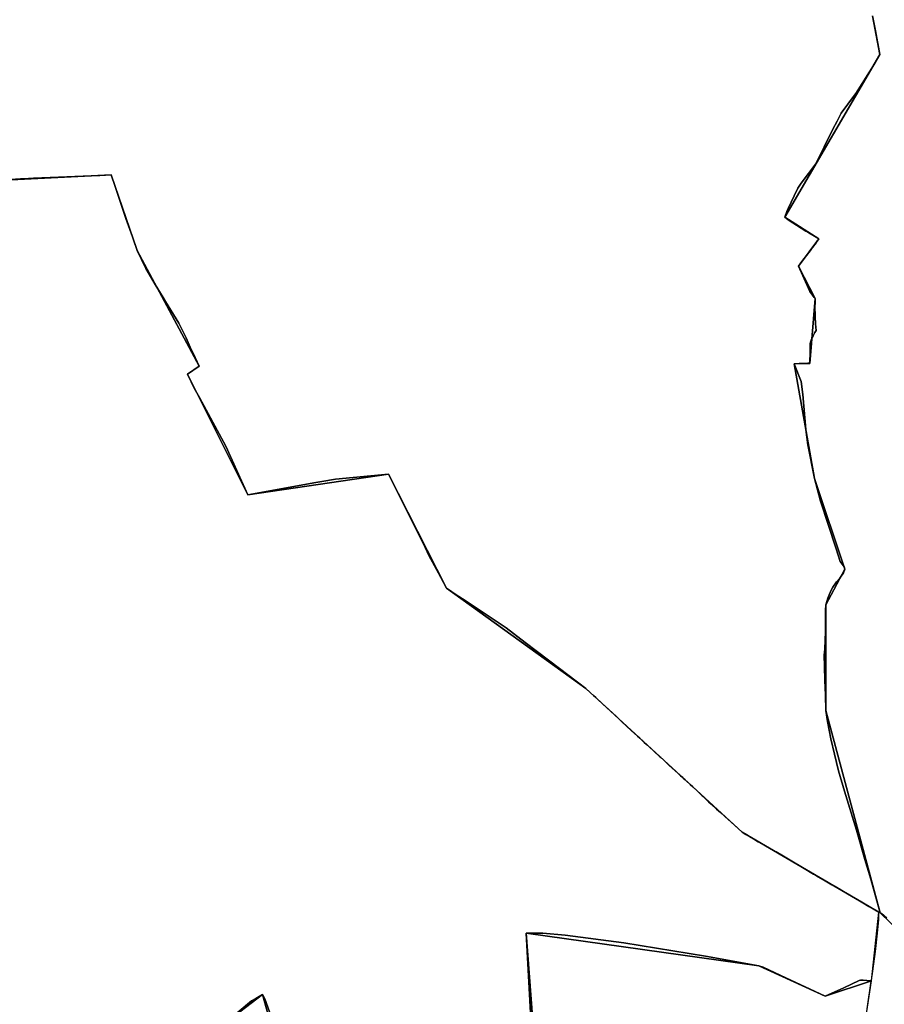
# Model space of a CAD drawing. Units: inches. Extents: x 48930 to 106139, y 57015 to 138762.
# Drawn here: x 75395 to 77107, y 61949 to 63900 of the extents above; entities that cross this region are included whole.
import ezdxf

# ---------------------------------------------------------------- set-up
doc = ezdxf.new("R2010")
doc.units = ezdxf.units.IN
doc.header["$MEASUREMENT"] = 0
for name, color, linetype, lineweight in [('LIMADM_CANTONS', 10, 'Continuous', 25), ('LIMADM_COMM_CADASTRALES', 10, 'Continuous', 25), ('LIMADM_COMMUNES', 10, 'Continuous', 25), ('LIMADM_DISTRICTS', 10, 'Continuous', 25), ('LIMADM_GEN_CANTONS', 10, 'Continuous', 25), ('LIMADM_GEN_COMM_CADASTRALES', 10, 'Continuous', 25), ('LIMADM_GEN_COMMUNES', 10, 'Continuous', 25), ('LIMADM_GEN_DISTRICTS', 10, 'Continuous', 25), ('LIMADM_GEN_PAYS', 10, 'Continuous', 25), ('LIMADM_GEN_SECTIONS', 10, 'Continuous', 25), ('LIMADM_JUDICIAIRE', 10, 'Continuous', 25), ('LIMADM_LEGISLATIVE', 10, 'Continuous', 25), ('LIMADM_PAYS', 10, 'Continuous', 25), ('LIMADM_SECTIONS', 10, 'Continuous', 25)]:
    doc.layers.add(name, color=color, linetype=linetype, lineweight=lineweight)

# ---------------------------------------------------------------- blocks, each defined once
blk = doc.blocks.new('limadmin_ACAD_1_FMEBLOCK13')
at = {"layer": 'LIMADM_GEN_COMM_CADASTRALES'}
blk.add_lwpolyline([(-197.5895, -2057.3635), (-183.2605, -2133.7135), (-371.2575, -2456.4185), (-303.9215, -2498.8125), (-344.3085, -2553.1595), (-311.2555, -2617.5515), (-321.5295, -2746.2865), (-353.0795, -2746.5615), (-312.7725, -2974.2555), (-252.6965, -3153.6805), (-290.4505, -3224.3465), (-290.2865, -3433.5015), (-182.3405, -3834.4675), (-27.1355, -3985.0245)], dxfattribs=at)
blk = doc.blocks.new('limadmin_ACAD_1_FMEBLOCK97')
at = {"layer": 'LIMADM_GEN_COMM_CADASTRALES'}
blk.add_lwpolyline([(2730.1075, -51.3595), (2878.5375, 258.6485), (2826.5255, 1117.1995), (2883.6565, 1271.5835), (2905.0745, 1414.9145), (2920.1775, 1550.6485), (2649.4635, 1709.2225), (2339.7725, 1993.7555), (2063.9625, 2192.8355), (1948.7215, 2418.6835), (1670.7225, 2377.9985), (1551.1135, 2616.9175), (1573.7735, 2632.8875), (1451.5995, 2861.9705), (1399.8325, 3011.6815), (1188.5715, 3001.0135)], dxfattribs=at)
blk = doc.blocks.new('limadmin_ACAD_1_FMEBLOCK116')
at = {"layer": 'LIMADM_GEN_COMM_CADASTRALES'}
blk.add_lwpolyline([(1477.033, -1781.752), (1688.294, -1771.084), (1740.061, -1920.795), (1862.235, -2149.878), (1839.575, -2165.848), (1959.184, -2404.767), (2237.183, -2364.082), (2352.424, -2589.93), (2628.234, -2789.01), (2937.925, -3073.543), (3208.639, -3232.117), (3211.222, -3233.175), (3103.276, -2832.209), (3103.112, -2623.054), (3140.866, -2552.388), (3080.79, -2372.963), (3040.483, -2145.269), (3072.033, -2144.994), (3082.307, -2016.259), (3049.254, -1951.867), (3089.641, -1897.52), (3022.305, -1855.126), (3210.302, -1532.421), (3195.973, -1456.071)], dxfattribs=at)
blk = doc.blocks.new('limadmin_ACAD_1_FMEBLOCK138')
at = {"layer": 'LIMADM_GEN_CANTONS'}
blk.add_lwpolyline([(7306.985, -4378.848), (7455.415, -4068.84), (7403.403, -3210.289), (7460.534, -3055.905), (7481.952, -2912.574), (7497.055, -2776.84), (7499.638, -2777.898), (7654.843, -2928.455)], dxfattribs=at)
blk = doc.blocks.new('limadmin_ACAD_1_FMEBLOCK148')
at = {"layer": 'LIMADM_GEN_DISTRICTS'}
blk.add_lwpolyline([(4819.328, -17982.6705), (4967.758, -17672.6625), (4915.746, -16814.1115), (4972.877, -16659.7275), (4994.295, -16516.3965), (5009.398, -16380.6625), (5011.981, -16381.7205), (5167.186, -16532.2775)], dxfattribs=at)
blk = doc.blocks.new('limadmin_ACAD_1_FMEBLOCK253')
at = {"layer": 'LIMADM_GEN_SECTIONS'}
for points in [[(1750.904, 2022.919), (1772.322, 2166.25), (1680.953, 2135.834), (1549.676, 2195.663), (1089.153, 2260.346), (1099.986, 2054.259)], [(609.774, 1985.347), (566.686, 2139.28), (434.688, 2037.942)]]:
    blk.add_lwpolyline(points, dxfattribs=at)
blk = doc.blocks.new('limadmin_ACAD_1_FMEBLOCK275')
at = {"layer": 'LIMADM_GEN_SECTIONS'}
blk.add_lwpolyline([(-602.695, -196.0965), (-588.366, -272.4465), (-776.363, -595.1515), (-709.027, -637.5455), (-749.414, -691.8925), (-716.361, -756.2845), (-726.635, -885.0195), (-758.185, -885.2945), (-717.878, -1112.9885), (-657.802, -1292.4135), (-695.556, -1363.0795), (-695.392, -1572.2345), (-587.446, -1973.2005), (-432.241, -2123.7575)], dxfattribs=at)
blk = doc.blocks.new('limadmin_ACAD_1_FMEBLOCK527')
at = {"layer": 'LIMADM_GEN_SECTIONS'}
for points in [[(323.2875, -368.495), (455.2855, -267.157), (498.3735, -421.09)], [(988.5855, -352.178), (977.7525, -146.091), (1438.2755, -210.774), (1569.5525, -270.603), (1660.9215, -240.187), (1676.0245, -104.453), (1405.3105, 54.121), (1095.6195, 338.654), (819.8095, 537.734), (704.5685, 763.582), (426.5695, 722.897), (306.9605, 961.816), (329.6205, 977.786), (207.4465, 1206.869), (155.6795, 1356.58), (-55.5815, 1345.912)]]:
    blk.add_lwpolyline(points, dxfattribs=at)
blk = doc.blocks.new('limadmin_ACAD_1_FMEBLOCK608')
at = {"layer": 'LIMADM_GEN_SECTIONS'}
blk.add_lwpolyline([(714.648, -1781.752), (925.909, -1771.084), (977.676, -1920.795), (1099.85, -2149.878), (1077.19, -2165.848), (1196.799, -2404.767), (1474.798, -2364.082), (1590.039, -2589.93), (1865.849, -2789.01), (2175.54, -3073.543), (2446.254, -3232.117), (2448.837, -3233.175), (2340.891, -2832.209), (2340.727, -2623.054), (2378.481, -2552.388), (2318.405, -2372.963), (2278.098, -2145.269), (2309.648, -2144.994), (2319.922, -2016.259), (2286.869, -1951.867), (2327.256, -1897.52), (2259.92, -1855.126), (2447.917, -1532.421), (2433.588, -1456.071)], dxfattribs=at)
blk = doc.blocks.new('limadmin_ACAD_1_FMEBLOCK683')
at = {"layer": 'LIMADM_GEN_COMMUNES'}
blk.add_lwpolyline([(-197.5895, -2057.3635), (-183.2605, -2133.7135), (-371.2575, -2456.4185), (-303.9215, -2498.8125), (-344.3085, -2553.1595), (-311.2555, -2617.5515), (-321.5295, -2746.2865), (-353.0795, -2746.5615), (-312.7725, -2974.2555), (-252.6965, -3153.6805), (-290.4505, -3224.3465), (-290.2865, -3433.5015), (-182.3405, -3834.4675), (-27.1355, -3985.0245)], dxfattribs=at)
blk = doc.blocks.new('limadmin_ACAD_1_FMEBLOCK754')
at = {"layer": 'LIMADM_GEN_COMMUNES'}
blk.add_lwpolyline([(2730.1075, -51.3595), (2878.5375, 258.6485), (2826.5255, 1117.1995), (2883.6565, 1271.5835), (2905.0745, 1414.9145), (2920.1775, 1550.6485), (2649.4635, 1709.2225), (2339.7725, 1993.7555), (2063.9625, 2192.8355), (1948.7215, 2418.6835), (1670.7225, 2377.9985), (1551.1135, 2616.9175), (1573.7735, 2632.8875), (1451.5995, 2861.9705), (1399.8325, 3011.6815), (1188.5715, 3001.0135)], dxfattribs=at)
blk = doc.blocks.new('limadmin_ACAD_1_FMEBLOCK764')
at = {"layer": 'LIMADM_GEN_COMMUNES'}
blk.add_lwpolyline([(1477.033, -1781.752), (1688.294, -1771.084), (1740.061, -1920.795), (1862.235, -2149.878), (1839.575, -2165.848), (1959.184, -2404.767), (2237.183, -2364.082), (2352.424, -2589.93), (2628.234, -2789.01), (2937.925, -3073.543), (3208.639, -3232.117), (3211.222, -3233.175), (3103.276, -2832.209), (3103.112, -2623.054), (3140.866, -2552.388), (3080.79, -2372.963), (3040.483, -2145.269), (3072.033, -2144.994), (3082.307, -2016.259), (3049.254, -1951.867), (3089.641, -1897.52), (3022.305, -1855.126), (3210.302, -1532.421), (3195.973, -1456.071)], dxfattribs=at)
blk = doc.blocks.new('limadmin_ACAD_1_FMEBLOCK776')
at = {"layer": 'LIMADM_GEN_PAYS'}
blk.add_lwpolyline([(-616.426, -37359.0865), (-467.996, -37049.0785), (-520.008, -36190.5275), (-462.877, -36036.1435), (-441.459, -35892.8125), (-426.356, -35757.0785), (-423.773, -35758.1365), (-268.568, -35908.6935)], dxfattribs=at)
blk = doc.blocks.new('limadmin_ACAD_1_FMEBLOCK814')
at = {"layer": 'LIMADM_COMMUNES'}
blk.add_lwpolyline([(1488.295, -1780.266), (1508.843, -1778.74), (1524.558, -1778.087), (1534.36, -1777.68), (1665.828, -1772.583), (1688.294, -1771.084), (1696.274, -1794.074), (1706.543, -1825.644), (1717.502, -1857.835), (1730.391, -1894.065), (1740.061, -1920.795), (1757.18, -1956.266), (1775.159, -1988.136), (1791.118, -2013.796), (1796.033, -2021.788), (1806.598, -2038.967), (1822.067, -2064.837), (1836.806, -2093.828), (1844.896, -2112.298), (1850.366, -2124.388), (1862.235, -2149.878), (1839.575, -2165.848), (1846.924, -2181.188), (1852.921, -2193.705), (1863.101, -2212.401), (1915.589, -2308.833), (1959.184, -2404.767), (2093.661, -2380.872), (2105.382, -2378.789), (2132.786, -2373.92), (2237.183, -2364.082), (2309.73, -2509.525), (2317.468, -2525.039), (2328.745, -2545.972), (2336.396, -2560.175), (2346.276, -2578.517), (2352.424, -2589.93), (2363.029, -2597.008), (2376.819, -2606.212), (2390.998, -2615.675), (2417.167, -2633.141), (2454.659, -2658.164), (2470.647, -2668.835), (2508.292, -2697.385), (2557.15, -2734.439), (2628.234, -2789.01), (2637.326, -2797.218), (2643.207, -2802.528), (2648.088, -2806.935), (2651.17, -2809.717), (2657.544, -2815.472), (2660.725, -2818.344), (2673.983, -2830.313), (2689.222, -2844.072), (2699.675, -2854.672), (2717.969, -2872.05), (2730.241, -2883.133), (2734.933, -2887.37), (2737.561, -2889.744), (2740.616, -2892.503), (2743.903, -2895.553), (2748.329, -2899.658), (2749.734, -2900.971), (2750.675, -2901.852), (2752.938, -2903.934), (2763.829, -2913.953), (2774.049, -2923.356), (2774.919, -2924.156), (2776.626, -2925.704), (2782.399, -2930.938), (2784.652, -2932.977), (2787.012, -2935.139), (2787.925, -2935.975), (2792.858, -2940.494), (2805.268, -2951.863), (2811.206, -2957.265), (2815.914, -2961.549), (2819.979, -2965.246), (2821.084, -2966.252), (2824.875, -2969.7), (2826.998, -2971.632), (2834.938, -2979.083), (2839.955, -2983.792), (2849.095, -2992.369), (2858.437, -3001.136), (2860.429, -3003.02), (2871.21, -3013.212), (2876.546, -3018.257), (2886.924, -3027.561), (2894.816, -3034.635), (2903.53, -3042.446), (2922.731, -3059.659), (2937.925, -3073.543), (2945.227, -3077.861), (2946.056, -3078.352), (2952.093, -3081.922), (2959.908, -3086.544), (2969.644, -3092.301), (2972.099, -3093.753), (2977.814, -3097.036), (2986.429, -3101.986), (3004.969, -3112.638), (3015.972, -3118.959), (3022.942, -3123.105), (3032.674, -3128.895), (3057.024, -3143.38), (3079.146, -3156.539), (3081.027, -3157.658), (3084.692, -3159.78), (3097.611, -3167.26), (3099.061, -3168.1), (3115.591, -3177.671), (3116.9, -3178.429), (3121.833, -3181.285), (3133.102, -3187.878), (3134.558, -3188.73), (3147.763, -3196.456), (3154.329, -3200.298), (3163.31, -3205.552), (3175.009, -3212.407), (3185.349, -3218.467), (3188.875, -3220.534), (3192.717, -3222.785), (3201.886, -3228.159), (3208.639, -3232.117), (3211.222, -3233.175), (3192.233, -3166.877), (3180.903, -3127.32), (3164.374, -3069.613), (3140.539, -2992.039), (3128.303, -2952.215), (3120.563, -2919.025), (3113.4, -2888.305), (3106.812, -2854.278), (3103.276, -2832.209), (3102.474, -2801.375), (3101.73, -2772.764), (3100.768, -2744.856), (3100.433, -2722.872), (3101.454, -2711.136), (3102.474, -2675.738), (3102.474, -2645.888), (3102.474, -2634.152), (3103.112, -2623.054), (3105.274, -2616.377), (3107.136, -2609.716), (3109.902, -2603.112), (3112.047, -2598.258), (3114.645, -2592.706), (3116.959, -2587.682), (3124.415, -2577.706), (3131.431, -2570.052), (3138.563, -2559.793), (3140.866, -2552.388), (3140.008, -2547.601), (3131.868, -2537.421), (3127.746, -2524.584), (3123.627, -2511.753), (3092.582, -2417.723), (3080.79, -2372.963), (3067.924, -2305.771), (3063.635, -2275.869), (3057.678, -2206.056), (3054.581, -2180.681), (3040.483, -2145.269), (3050.276, -2144.858), (3068.027, -2144.113), (3070.312, -2144.017), (3072.033, -2144.994), (3072.119, -2119.721), (3072.148, -2111.006), (3072.539, -2106.089), (3073.216, -2102.827), (3074.583, -2098.559), (3078.389, -2090.209), (3081.806, -2083.436), (3084.521, -2079.42), (3083.458, -2072.538), (3082.775, -2066.23), (3082.287, -2052.406), (3082.114, -2047.4), (3081.701, -2035.428), (3082.141, -2021.519), (3082.307, -2016.259), (3080.535, -2014.158), (3071.849, -2002.468), (3049.254, -1951.867), (3053.992, -1945.648), (3056.085, -1942.92), (3074.437, -1918.885), (3074.358, -1918.824), (3075.293, -1917.668), (3077.106, -1915.179), (3081.734, -1908.942), (3082.313, -1908.127), (3087.08, -1901.411), (3088.165, -1899.882), (3089.641, -1897.52), (3081.134, -1892.635), (3069.736, -1885.986), (3063.617, -1882.417), (3054.701, -1876.682), (3028.836, -1860.044), (3022.305, -1855.126), (3026.223, -1843.552), (3028.897, -1837.805), (3040.713, -1812.411), (3047.742, -1797.304), (3054.496, -1787.574), (3083.817, -1749.204), (3100.377, -1715.519), (3117.594, -1680.759), (3125.621, -1664.554), (3133.717, -1649.107), (3158.092, -1616.009), (3162.533, -1609.978), (3175.255, -1589.957), (3185.461, -1573.895), (3194.521, -1559.638), (3202.239, -1546.327), (3210.302, -1532.421), (3201.766, -1485.812), (3195.973, -1456.071)], dxfattribs=at)
blk = doc.blocks.new('limadmin_ACAD_1_FMEBLOCK836')
at = {"layer": 'LIMADM_COMMUNES'}
blk.add_lwpolyline([(2896.7205, 1359.0065), (2904.9735, 1414.2305), (2905.0745, 1414.9145), (2905.2905, 1415.9255), (2908.1505, 1434.0215), (2913.1555, 1472.8695), (2916.9415, 1509.4765), (2919.6375, 1535.6965), (2920.1775, 1550.6485), (2913.4245, 1554.6065), (2904.2555, 1559.9805), (2900.4135, 1562.2315), (2896.8875, 1564.2985), (2886.5475, 1570.3585), (2874.8485, 1577.2135), (2865.8675, 1582.4675), (2859.3015, 1586.3095), (2846.0965, 1594.0355), (2844.6405, 1594.8875), (2833.3715, 1601.4805), (2828.4385, 1604.3365), (2827.1295, 1605.0945), (2810.5995, 1614.6655), (2809.1495, 1615.5055), (2796.2305, 1622.9855), (2792.5655, 1625.1075), (2790.6845, 1626.2265), (2768.5625, 1639.3855), (2744.2125, 1653.8705), (2734.4805, 1659.6605), (2727.5105, 1663.8065), (2716.5075, 1670.1275), (2697.9675, 1680.7795), (2689.3525, 1685.7295), (2683.6375, 1689.0125), (2681.1825, 1690.4645), (2671.4465, 1696.2215), (2663.6315, 1700.8435), (2657.5945, 1704.4135), (2656.7655, 1704.9045), (2649.4635, 1709.2225), (2634.2695, 1723.1065), (2615.0685, 1740.3195), (2606.3545, 1748.1305), (2598.4625, 1755.2045), (2588.0845, 1764.5085), (2582.7485, 1769.5535), (2571.9675, 1779.7455), (2569.9755, 1781.6295), (2560.6335, 1790.3965), (2551.4935, 1798.9735), (2546.4765, 1803.6825), (2538.5365, 1811.1335), (2536.4135, 1813.0655), (2532.6225, 1816.5135), (2531.5175, 1817.5195), (2527.4525, 1821.2165), (2522.7445, 1825.5005), (2516.8065, 1830.9025), (2504.3965, 1842.2715), (2499.4635, 1846.7905), (2498.5505, 1847.6265), (2496.1905, 1849.7885), (2493.9375, 1851.8275), (2488.1645, 1857.0615), (2486.4575, 1858.6095), (2485.5875, 1859.4095), (2475.3675, 1868.8125), (2464.4765, 1878.8315), (2462.2135, 1880.9135), (2461.2725, 1881.7945), (2459.8675, 1883.1075), (2455.4415, 1887.2125), (2452.1545, 1890.2625), (2449.0995, 1893.0215), (2446.4715, 1895.3955), (2441.7795, 1899.6325), (2429.5075, 1910.7155), (2411.2135, 1928.0935), (2400.7605, 1938.6935), (2385.5215, 1952.4525), (2372.2635, 1964.4215), (2369.0825, 1967.2935), (2362.7085, 1973.0485), (2359.6265, 1975.8305), (2354.7455, 1980.2375), (2348.8645, 1985.5475), (2339.7725, 1993.7555), (2268.6885, 2048.3265), (2219.8305, 2085.3805), (2182.1855, 2113.9305), (2166.1975, 2124.6015), (2128.7055, 2149.6245), (2102.5365, 2167.0905), (2088.3575, 2176.5535), (2074.5675, 2185.7575), (2063.9625, 2192.8355), (2057.8145, 2204.2485), (2047.9345, 2222.5905), (2040.2835, 2236.7935), (2029.0065, 2257.7265), (2021.2685, 2273.2405), (1948.7215, 2418.6835), (1844.3245, 2408.8455), (1816.9205, 2403.9765), (1805.1995, 2401.8935), (1670.7225, 2377.9985), (1627.1275, 2473.9325), (1574.6395, 2570.3645), (1564.4595, 2589.0605), (1558.4625, 2601.5775), (1551.1135, 2616.9175), (1573.7735, 2632.8875), (1561.9045, 2658.3775), (1556.4345, 2670.4675), (1548.3445, 2688.9375), (1533.6055, 2717.9285), (1518.1365, 2743.7985), (1507.5715, 2760.9775), (1502.6565, 2768.9695), (1486.6975, 2794.6295), (1468.7185, 2826.4995), (1451.5995, 2861.9705), (1441.9295, 2888.7005), (1429.0405, 2924.9305), (1418.0815, 2957.1215), (1407.8125, 2988.6915), (1399.8325, 3011.6815), (1377.3665, 3010.1825), (1245.8985, 3005.0855), (1236.0965, 3004.6785), (1220.3815, 3004.0255), (1199.8335, 3002.4995)], dxfattribs=at)
blk = doc.blocks.new('limadmin_ACAD_1_FMEBLOCK864')
at = {"layer": 'LIMADM_COMMUNES'}
blk.add_lwpolyline([(-197.5895, -2057.3635), (-191.7965, -2087.1045), (-183.2605, -2133.7135), (-191.3235, -2147.6195), (-199.0415, -2160.9305), (-208.1015, -2175.1875), (-218.3075, -2191.2495), (-231.0295, -2211.2705), (-235.4705, -2217.3015), (-259.8455, -2250.3995), (-267.9415, -2265.8465), (-275.9685, -2282.0515), (-293.1855, -2316.8115), (-309.7455, -2350.4965), (-339.0665, -2388.8665), (-345.8205, -2398.5965), (-352.8495, -2413.7035), (-364.6655, -2439.0975), (-367.3395, -2444.8445), (-371.2575, -2456.4185), (-364.7265, -2461.3365), (-338.8615, -2477.9745), (-329.9455, -2483.7095), (-323.8265, -2487.2785), (-312.4285, -2493.9275), (-303.9215, -2498.8125), (-305.3975, -2501.1745), (-306.4825, -2502.7035), (-311.2495, -2509.4195), (-311.8285, -2510.2345), (-316.4565, -2516.4715), (-318.2695, -2518.9605), (-319.2045, -2520.1165), (-319.1255, -2520.1775), (-337.4775, -2544.2125), (-339.5705, -2546.9405), (-344.3085, -2553.1595), (-321.7135, -2603.7605), (-313.0275, -2615.4505), (-311.2555, -2617.5515), (-311.4215, -2622.8115), (-311.8615, -2636.7205), (-311.4485, -2648.6925), (-311.2755, -2653.6985), (-310.7875, -2667.5225), (-310.1045, -2673.8305), (-309.0415, -2680.7125), (-311.7565, -2684.7285), (-315.1735, -2691.5015), (-318.9795, -2699.8515), (-320.3465, -2704.1195), (-321.0235, -2707.3815), (-321.4145, -2712.2985), (-321.4435, -2721.0135), (-321.5295, -2746.2865), (-323.2505, -2745.3095), (-325.5355, -2745.4055), (-343.2865, -2746.1505), (-353.0795, -2746.5615), (-338.9815, -2781.9735), (-335.8845, -2807.3485), (-329.9275, -2877.1615), (-325.6385, -2907.0635), (-312.7725, -2974.2555), (-300.9805, -3019.0155), (-269.9355, -3113.0455), (-265.8165, -3125.8765), (-261.6945, -3138.7135), (-253.5545, -3148.8935), (-252.6965, -3153.6805), (-254.9995, -3161.0855), (-262.1315, -3171.3445), (-269.1475, -3178.9985), (-276.6035, -3188.9745), (-278.9175, -3193.9985), (-281.5155, -3199.5505), (-283.6605, -3204.4045), (-286.4265, -3211.0085), (-288.2885, -3217.6695), (-290.4505, -3224.3465), (-291.0885, -3235.4445), (-291.0885, -3247.1805), (-291.0885, -3277.0305), (-292.1085, -3312.4285), (-293.1295, -3324.1645), (-292.7945, -3346.1485), (-291.8325, -3374.0565), (-291.0885, -3402.6675), (-290.2865, -3433.5015), (-286.7505, -3455.5705), (-280.1625, -3489.5975), (-272.9995, -3520.3175), (-265.2595, -3553.5075), (-253.0235, -3593.3315), (-229.1885, -3670.9055), (-212.6595, -3728.6125), (-201.3295, -3768.1695), (-182.3405, -3834.4675), (-180.1325, -3835.4785), (-169.2635, -3844.6525)], dxfattribs=at)

msp = doc.modelspace()

# ---------------------------------------------------------------- linework, layer by layer
at = {"layer": 'LIMADM_CANTONS'}
msp.add_lwpolyline([(77072.549, 61939.977), (77080.802, 61995.201), (77080.903, 61995.885), (77081.119, 61996.896), (77083.979, 62014.992), (77088.984, 62053.84), (77092.77, 62090.447), (77095.466, 62116.667), (77096.006, 62131.619), (77098.589, 62130.561), (77100.797, 62129.55), (77111.666, 62120.376)], dxfattribs=at)
at = {"layer": 'LIMADM_COMM_CADASTRALES'}
for points in [[(75375.662, 63583.47), (75396.21, 63584.996), (75411.925, 63585.649), (75421.727, 63586.056), (75553.195, 63591.153), (75575.661, 63592.652), (75583.641, 63569.662), (75593.91, 63538.092), (75604.869, 63505.901), (75617.758, 63469.671), (75627.428, 63442.941), (75644.547, 63407.47), (75662.526, 63375.6), (75678.485, 63349.94), (75683.4, 63341.948), (75693.965, 63324.769), (75709.434, 63298.899), (75724.173, 63269.908), (75732.263, 63251.438), (75737.733, 63239.348), (75749.602, 63213.858), (75726.942, 63197.888), (75734.291, 63182.548), (75740.288, 63170.031), (75750.468, 63151.335), (75802.956, 63054.903), (75846.551, 62958.969), (75981.028, 62982.864), (75992.749, 62984.947), (76020.153, 62989.816), (76124.55, 62999.654), (76197.097, 62854.211), (76204.835, 62838.697), (76216.112, 62817.764), (76223.763, 62803.561), (76233.643, 62785.219), (76239.791, 62773.806), (76250.396, 62766.728), (76264.186, 62757.524), (76278.365, 62748.061), (76304.534, 62730.595), (76342.026, 62705.572), (76358.014, 62694.901), (76395.659, 62666.351), (76444.517, 62629.297), (76515.601, 62574.726), (76524.693, 62566.518), (76530.574, 62561.208), (76535.455, 62556.801), (76538.537, 62554.019), (76544.911, 62548.264), (76548.092, 62545.392), (76561.35, 62533.423), (76576.589, 62519.664), (76587.042, 62509.064), (76605.336, 62491.686), (76617.608, 62480.603), (76622.3, 62476.366), (76624.928, 62473.992), (76627.983, 62471.233), (76631.27, 62468.183), (76635.696, 62464.078), (76637.101, 62462.765), (76638.042, 62461.884), (76640.305, 62459.802), (76651.196, 62449.783), (76661.416, 62440.38), (76662.286, 62439.58), (76663.993, 62438.032), (76669.766, 62432.798), (76672.019, 62430.759), (76674.379, 62428.597), (76675.292, 62427.761), (76680.225, 62423.242), (76692.635, 62411.873), (76698.573, 62406.471), (76703.281, 62402.187), (76707.346, 62398.49), (76708.451, 62397.484), (76712.242, 62394.036), (76714.365, 62392.104), (76722.305, 62384.653), (76727.322, 62379.944), (76736.462, 62371.367), (76745.804, 62362.6), (76747.796, 62360.716), (76758.577, 62350.524), (76763.913, 62345.479), (76774.291, 62336.175), (76782.183, 62329.101), (76790.897, 62321.29), (76810.098, 62304.077), (76825.292, 62290.193), (76832.594, 62285.875), (76833.423, 62285.384), (76839.46, 62281.814), (76847.275, 62277.192), (76857.011, 62271.435), (76859.466, 62269.983), (76865.181, 62266.7), (76873.796, 62261.75), (76892.336, 62251.098), (76903.339, 62244.777), (76910.309, 62240.631), (76920.041, 62234.841), (76944.391, 62220.356), (76966.513, 62207.197), (76968.394, 62206.078), (76972.059, 62203.956), (76984.978, 62196.476), (76986.428, 62195.636), (77002.958, 62186.065), (77004.267, 62185.307), (77009.2, 62182.451), (77020.469, 62175.858), (77021.925, 62175.006), (77035.13, 62167.28), (77041.696, 62163.438), (77050.677, 62158.184), (77062.376, 62151.329), (77072.716, 62145.269), (77076.242, 62143.202), (77080.084, 62140.951), (77089.253, 62135.577), (77096.006, 62131.619), (77098.589, 62130.561), (77079.6, 62196.859), (77068.27, 62236.416), (77051.741, 62294.123), (77027.906, 62371.697), (77015.67, 62411.521), (77007.93, 62444.711), (77000.767, 62475.431), (76994.179, 62509.458), (76990.643, 62531.527), (76989.841, 62562.361), (76989.097, 62590.972), (76988.135, 62618.88), (76987.8, 62640.864), (76988.821, 62652.6), (76989.841, 62687.998), (76989.841, 62717.848), (76989.841, 62729.584), (76990.479, 62740.682), (76992.641, 62747.359), (76994.503, 62754.02), (76997.269, 62760.624), (76999.414, 62765.478), (77002.012, 62771.03), (77004.326, 62776.054), (77011.782, 62786.03), (77018.798, 62793.684), (77025.93, 62803.943), (77028.233, 62811.348), (77027.375, 62816.135), (77019.235, 62826.315), (77015.113, 62839.152), (77010.994, 62851.983), (76979.949, 62946.013), (76968.157, 62990.773), (76955.291, 63057.965), (76951.002, 63087.867), (76945.045, 63157.68), (76941.948, 63183.055), (76927.85, 63218.467), (76937.643, 63218.878), (76955.394, 63219.623), (76957.679, 63219.719), (76959.4, 63218.742), (76959.486, 63244.015), (76959.515, 63252.73), (76959.906, 63257.647), (76960.583, 63260.909), (76961.95, 63265.177), (76965.756, 63273.527), (76969.173, 63280.3), (76971.888, 63284.316), (76970.825, 63291.198), (76970.142, 63297.506), (76969.654, 63311.33), (76969.481, 63316.336), (76969.068, 63328.308), (76969.508, 63342.217), (76969.674, 63347.477), (76967.902, 63349.578), (76959.216, 63361.268), (76936.621, 63411.869), (76941.359, 63418.088), (76943.452, 63420.816), (76961.804, 63444.851), (76961.725, 63444.912), (76962.66, 63446.068), (76964.473, 63448.557), (76969.101, 63454.794), (76969.68, 63455.609), (76974.447, 63462.325), (76975.532, 63463.854), (76977.008, 63466.216), (76968.501, 63471.101), (76957.103, 63477.75), (76950.984, 63481.319), (76942.068, 63487.054), (76916.203, 63503.692), (76909.672, 63508.61), (76913.59, 63520.184), (76916.264, 63525.931), (76928.08, 63551.325), (76935.109, 63566.432), (76941.863, 63576.162), (76971.184, 63614.532), (76987.744, 63648.217), (77004.961, 63682.977), (77012.988, 63699.182), (77021.084, 63714.629), (77045.459, 63747.727), (77049.9, 63753.758), (77062.622, 63773.779), (77072.828, 63789.841), (77081.888, 63804.098), (77089.606, 63817.409), (77097.669, 63831.315), (77089.133, 63877.924), (77083.34, 63907.665)], [(77083.34, 63907.665), (77089.133, 63877.924), (77097.669, 63831.315), (77089.606, 63817.409), (77081.888, 63804.098), (77072.828, 63789.841), (77062.622, 63773.779), (77049.9, 63753.758), (77045.459, 63747.727), (77021.084, 63714.629), (77012.988, 63699.182), (77004.961, 63682.977), (76987.744, 63648.217), (76971.184, 63614.532), (76941.863, 63576.162), (76935.109, 63566.432), (76928.08, 63551.325), (76916.264, 63525.931), (76913.59, 63520.184), (76909.672, 63508.61), (76916.203, 63503.692), (76942.068, 63487.054), (76950.984, 63481.319), (76957.103, 63477.75), (76968.501, 63471.101), (76977.008, 63466.216), (76975.532, 63463.854), (76974.447, 63462.325), (76969.68, 63455.609), (76969.101, 63454.794), (76964.473, 63448.557), (76962.66, 63446.068), (76961.725, 63444.912), (76961.804, 63444.851), (76943.452, 63420.816), (76941.359, 63418.088), (76936.621, 63411.869), (76959.216, 63361.268), (76967.902, 63349.578), (76969.674, 63347.477), (76969.508, 63342.217), (76969.068, 63328.308), (76969.481, 63316.336), (76969.654, 63311.33), (76970.142, 63297.506), (76970.825, 63291.198), (76971.888, 63284.316), (76969.173, 63280.3), (76965.756, 63273.527), (76961.95, 63265.177), (76960.583, 63260.909), (76959.906, 63257.647), (76959.515, 63252.73), (76959.486, 63244.015), (76959.4, 63218.742), (76957.679, 63219.719), (76955.394, 63219.623), (76937.643, 63218.878), (76927.85, 63218.467), (76941.948, 63183.055), (76945.045, 63157.68), (76951.002, 63087.867), (76955.291, 63057.965), (76968.157, 62990.773), (76979.949, 62946.013), (77010.994, 62851.983), (77015.113, 62839.152), (77019.235, 62826.315), (77027.375, 62816.135), (77028.233, 62811.348), (77025.93, 62803.943), (77018.798, 62793.684), (77011.782, 62786.03), (77004.326, 62776.054), (77002.012, 62771.03), (76999.414, 62765.478), (76997.269, 62760.624), (76994.503, 62754.02), (76992.641, 62747.359), (76990.479, 62740.682), (76989.841, 62729.584), (76989.841, 62717.848), (76989.841, 62687.998), (76988.821, 62652.6), (76987.8, 62640.864), (76988.135, 62618.88), (76989.097, 62590.972), (76989.841, 62562.361), (76990.643, 62531.527), (76994.179, 62509.458), (77000.767, 62475.431), (77007.93, 62444.711), (77015.67, 62411.521), (77027.906, 62371.697), (77051.741, 62294.123), (77068.27, 62236.416), (77079.6, 62196.859), (77098.589, 62130.561), (77100.797, 62129.55), (77111.666, 62120.376)], [(77072.549, 61939.977), (77080.802, 61995.201), (77080.903, 61995.885), (77081.119, 61996.896), (77083.979, 62014.992), (77088.984, 62053.84), (77092.77, 62090.447), (77095.466, 62116.667), (77096.006, 62131.619), (77089.253, 62135.577), (77080.084, 62140.951), (77076.242, 62143.202), (77072.716, 62145.269), (77062.376, 62151.329), (77050.677, 62158.184), (77041.696, 62163.438), (77035.13, 62167.28), (77021.925, 62175.006), (77020.469, 62175.858), (77009.2, 62182.451), (77004.267, 62185.307), (77002.958, 62186.065), (76986.428, 62195.636), (76984.978, 62196.476), (76972.059, 62203.956), (76968.394, 62206.078), (76966.513, 62207.197), (76944.391, 62220.356), (76920.041, 62234.841), (76910.309, 62240.631), (76903.339, 62244.777), (76892.336, 62251.098), (76873.796, 62261.75), (76865.181, 62266.7), (76859.466, 62269.983), (76857.011, 62271.435), (76847.275, 62277.192), (76839.46, 62281.814), (76833.423, 62285.384), (76832.594, 62285.875), (76825.292, 62290.193), (76810.098, 62304.077), (76790.897, 62321.29), (76782.183, 62329.101), (76774.291, 62336.175), (76763.913, 62345.479), (76758.577, 62350.524), (76747.796, 62360.716), (76745.804, 62362.6), (76736.462, 62371.367), (76727.322, 62379.944), (76722.305, 62384.653), (76714.365, 62392.104), (76712.242, 62394.036), (76708.451, 62397.484), (76707.346, 62398.49), (76703.281, 62402.187), (76698.573, 62406.471), (76692.635, 62411.873), (76680.225, 62423.242), (76675.292, 62427.761), (76674.379, 62428.597), (76672.019, 62430.759), (76669.766, 62432.798), (76663.993, 62438.032), (76662.286, 62439.58), (76661.416, 62440.38), (76651.196, 62449.783), (76640.305, 62459.802), (76638.042, 62461.884), (76637.101, 62462.765), (76635.696, 62464.078), (76631.27, 62468.183), (76627.983, 62471.233), (76624.928, 62473.992), (76622.3, 62476.366), (76617.608, 62480.603), (76605.336, 62491.686), (76587.042, 62509.064), (76576.589, 62519.664), (76561.35, 62533.423), (76548.092, 62545.392), (76544.911, 62548.264), (76538.537, 62554.019), (76535.455, 62556.801), (76530.574, 62561.208), (76524.693, 62566.518), (76515.601, 62574.726), (76444.517, 62629.297), (76395.659, 62666.351), (76358.014, 62694.901), (76342.026, 62705.572), (76304.534, 62730.595), (76278.365, 62748.061), (76264.186, 62757.524), (76250.396, 62766.728), (76239.791, 62773.806), (76233.643, 62785.219), (76223.763, 62803.561), (76216.112, 62817.764), (76204.835, 62838.697), (76197.097, 62854.211), (76124.55, 62999.654), (76020.153, 62989.816), (75992.749, 62984.947), (75981.028, 62982.864), (75846.551, 62958.969), (75802.956, 63054.903), (75750.468, 63151.335), (75740.288, 63170.031), (75734.291, 63182.548), (75726.942, 63197.888), (75749.602, 63213.858), (75737.733, 63239.348), (75732.263, 63251.438), (75724.173, 63269.908), (75709.434, 63298.899), (75693.965, 63324.769), (75683.4, 63341.948), (75678.485, 63349.94), (75662.526, 63375.6), (75644.547, 63407.47), (75627.428, 63442.941), (75617.758, 63469.671), (75604.869, 63505.901), (75593.91, 63538.092), (75583.641, 63569.662), (75575.661, 63592.652), (75553.195, 63591.153), (75421.727, 63586.056), (75411.925, 63585.649), (75396.21, 63584.996), (75375.662, 63583.47)]]:
    msp.add_lwpolyline(points, dxfattribs=at)
at = {"layer": 'LIMADM_DISTRICTS'}
msp.add_lwpolyline([(77072.549, 61939.977), (77080.802, 61995.201), (77080.903, 61995.885), (77081.119, 61996.896), (77083.979, 62014.992), (77088.984, 62053.84), (77092.77, 62090.447), (77095.466, 62116.667), (77096.006, 62131.619), (77098.589, 62130.561), (77100.797, 62129.55), (77111.666, 62120.376)], dxfattribs=at)
at = {"layer": 'LIMADM_JUDICIAIRE'}
msp.add_lwpolyline([(77072.549, 61939.977), (77080.802, 61995.201), (77080.903, 61995.885), (77081.119, 61996.896), (77083.979, 62014.992), (77088.984, 62053.84), (77092.77, 62090.447), (77095.466, 62116.667), (77096.006, 62131.619), (77098.589, 62130.561), (77100.797, 62129.55), (77111.666, 62120.376)], dxfattribs=at)
at = {"layer": 'LIMADM_LEGISLATIVE'}
msp.add_lwpolyline([(77072.549, 61939.977), (77080.802, 61995.201), (77080.903, 61995.885), (77081.119, 61996.896), (77083.979, 62014.992), (77088.984, 62053.84), (77092.77, 62090.447), (77095.466, 62116.667), (77096.006, 62131.619), (77098.589, 62130.561), (77100.797, 62129.55), (77111.666, 62120.376)], dxfattribs=at)
at = {"layer": 'LIMADM_PAYS'}
msp.add_lwpolyline([(77072.549, 61939.977), (77080.802, 61995.201), (77080.903, 61995.885), (77081.119, 61996.896), (77083.979, 62014.992), (77088.984, 62053.84), (77092.77, 62090.447), (77095.466, 62116.667), (77096.006, 62131.619), (77098.589, 62130.561), (77100.797, 62129.55), (77111.666, 62120.376)], dxfattribs=at)
at = {"layer": 'LIMADM_SECTIONS'}
for points in [[(75375.662, 63583.47), (75396.21, 63584.996), (75411.925, 63585.649), (75421.727, 63586.056), (75553.195, 63591.153), (75575.661, 63592.652), (75583.641, 63569.662), (75593.91, 63538.092), (75604.869, 63505.901), (75617.758, 63469.671), (75627.428, 63442.941), (75644.547, 63407.47), (75662.526, 63375.6), (75678.485, 63349.94), (75683.4, 63341.948), (75693.965, 63324.769), (75709.434, 63298.899), (75724.173, 63269.908), (75732.263, 63251.438), (75737.733, 63239.348), (75749.602, 63213.858), (75726.942, 63197.888), (75734.291, 63182.548), (75740.288, 63170.031), (75750.468, 63151.335), (75802.956, 63054.903), (75846.551, 62958.969), (75981.028, 62982.864), (75992.749, 62984.947), (76020.153, 62989.816), (76124.55, 62999.654), (76197.097, 62854.211), (76204.835, 62838.697), (76216.112, 62817.764), (76223.763, 62803.561), (76233.643, 62785.219), (76239.791, 62773.806), (76250.396, 62766.728), (76264.186, 62757.524), (76278.365, 62748.061), (76304.534, 62730.595), (76342.026, 62705.572), (76358.014, 62694.901), (76395.659, 62666.351), (76444.517, 62629.297), (76515.601, 62574.726), (76524.693, 62566.518), (76530.574, 62561.208), (76535.455, 62556.801), (76538.537, 62554.019), (76544.911, 62548.264), (76548.092, 62545.392), (76561.35, 62533.423), (76576.589, 62519.664), (76587.042, 62509.064), (76605.336, 62491.686), (76617.608, 62480.603), (76622.3, 62476.366), (76624.928, 62473.992), (76627.983, 62471.233), (76631.27, 62468.183), (76635.696, 62464.078), (76637.101, 62462.765), (76638.042, 62461.884), (76640.305, 62459.802), (76651.196, 62449.783), (76661.416, 62440.38), (76662.286, 62439.58), (76663.993, 62438.032), (76669.766, 62432.798), (76672.019, 62430.759), (76674.379, 62428.597), (76675.292, 62427.761), (76680.225, 62423.242), (76692.635, 62411.873), (76698.573, 62406.471), (76703.281, 62402.187), (76707.346, 62398.49), (76708.451, 62397.484), (76712.242, 62394.036), (76714.365, 62392.104), (76722.305, 62384.653), (76727.322, 62379.944), (76736.462, 62371.367), (76745.804, 62362.6), (76747.796, 62360.716), (76758.577, 62350.524), (76763.913, 62345.479), (76774.291, 62336.175), (76782.183, 62329.101), (76790.897, 62321.29), (76810.098, 62304.077), (76825.292, 62290.193), (76832.594, 62285.875), (76833.423, 62285.384), (76839.46, 62281.814), (76847.275, 62277.192), (76857.011, 62271.435), (76859.466, 62269.983), (76865.181, 62266.7), (76873.796, 62261.75), (76892.336, 62251.098), (76903.339, 62244.777), (76910.309, 62240.631), (76920.041, 62234.841), (76944.391, 62220.356), (76966.513, 62207.197), (76968.394, 62206.078), (76972.059, 62203.956), (76984.978, 62196.476), (76986.428, 62195.636), (77002.958, 62186.065), (77004.267, 62185.307), (77009.2, 62182.451), (77020.469, 62175.858), (77021.925, 62175.006), (77035.13, 62167.28), (77041.696, 62163.438), (77050.677, 62158.184), (77062.376, 62151.329), (77072.716, 62145.269), (77076.242, 62143.202), (77080.084, 62140.951), (77089.253, 62135.577), (77096.006, 62131.619), (77098.589, 62130.561), (77079.6, 62196.859), (77068.27, 62236.416), (77051.741, 62294.123), (77027.906, 62371.697), (77015.67, 62411.521), (77007.93, 62444.711), (77000.767, 62475.431), (76994.179, 62509.458), (76990.643, 62531.527), (76989.841, 62562.361), (76989.097, 62590.972), (76988.135, 62618.88), (76987.8, 62640.864), (76988.821, 62652.6), (76989.841, 62687.998), (76989.841, 62717.848), (76989.841, 62729.584), (76990.479, 62740.682), (76992.641, 62747.359), (76994.503, 62754.02), (76997.269, 62760.624), (76999.414, 62765.478), (77002.012, 62771.03), (77004.326, 62776.054), (77011.782, 62786.03), (77018.798, 62793.684), (77025.93, 62803.943), (77028.233, 62811.348), (77027.375, 62816.135), (77019.235, 62826.315), (77015.113, 62839.152), (77010.994, 62851.983), (76979.949, 62946.013), (76968.157, 62990.773), (76955.291, 63057.965), (76951.002, 63087.867), (76945.045, 63157.68), (76941.948, 63183.055), (76927.85, 63218.467), (76937.643, 63218.878), (76955.394, 63219.623), (76957.679, 63219.719), (76959.4, 63218.742), (76959.486, 63244.015), (76959.515, 63252.73), (76959.906, 63257.647), (76960.583, 63260.909), (76961.95, 63265.177), (76965.756, 63273.527), (76969.173, 63280.3), (76971.888, 63284.316), (76970.825, 63291.198), (76970.142, 63297.506), (76969.654, 63311.33), (76969.481, 63316.336), (76969.068, 63328.308), (76969.508, 63342.217), (76969.674, 63347.477), (76967.902, 63349.578), (76959.216, 63361.268), (76936.621, 63411.869), (76941.359, 63418.088), (76943.452, 63420.816), (76961.804, 63444.851), (76961.725, 63444.912), (76962.66, 63446.068), (76964.473, 63448.557), (76969.101, 63454.794), (76969.68, 63455.609), (76974.447, 63462.325), (76975.532, 63463.854), (76977.008, 63466.216), (76968.501, 63471.101), (76957.103, 63477.75), (76950.984, 63481.319), (76942.068, 63487.054), (76916.203, 63503.692), (76909.672, 63508.61), (76913.59, 63520.184), (76916.264, 63525.931), (76928.08, 63551.325), (76935.109, 63566.432), (76941.863, 63576.162), (76971.184, 63614.532), (76987.744, 63648.217), (77004.961, 63682.977), (77012.988, 63699.182), (77021.084, 63714.629), (77045.459, 63747.727), (77049.9, 63753.758), (77062.622, 63773.779), (77072.828, 63789.841), (77081.888, 63804.098), (77089.606, 63817.409), (77097.669, 63831.315), (77089.133, 63877.924), (77083.34, 63907.665)], [(77083.34, 63907.665), (77089.133, 63877.924), (77097.669, 63831.315), (77089.606, 63817.409), (77081.888, 63804.098), (77072.828, 63789.841), (77062.622, 63773.779), (77049.9, 63753.758), (77045.459, 63747.727), (77021.084, 63714.629), (77012.988, 63699.182), (77004.961, 63682.977), (76987.744, 63648.217), (76971.184, 63614.532), (76941.863, 63576.162), (76935.109, 63566.432), (76928.08, 63551.325), (76916.264, 63525.931), (76913.59, 63520.184), (76909.672, 63508.61), (76916.203, 63503.692), (76942.068, 63487.054), (76950.984, 63481.319), (76957.103, 63477.75), (76968.501, 63471.101), (76977.008, 63466.216), (76975.532, 63463.854), (76974.447, 63462.325), (76969.68, 63455.609), (76969.101, 63454.794), (76964.473, 63448.557), (76962.66, 63446.068), (76961.725, 63444.912), (76961.804, 63444.851), (76943.452, 63420.816), (76941.359, 63418.088), (76936.621, 63411.869), (76959.216, 63361.268), (76967.902, 63349.578), (76969.674, 63347.477), (76969.508, 63342.217), (76969.068, 63328.308), (76969.481, 63316.336), (76969.654, 63311.33), (76970.142, 63297.506), (76970.825, 63291.198), (76971.888, 63284.316), (76969.173, 63280.3), (76965.756, 63273.527), (76961.95, 63265.177), (76960.583, 63260.909), (76959.906, 63257.647), (76959.515, 63252.73), (76959.486, 63244.015), (76959.4, 63218.742), (76957.679, 63219.719), (76955.394, 63219.623), (76937.643, 63218.878), (76927.85, 63218.467), (76941.948, 63183.055), (76945.045, 63157.68), (76951.002, 63087.867), (76955.291, 63057.965), (76968.157, 62990.773), (76979.949, 62946.013), (77010.994, 62851.983), (77015.113, 62839.152), (77019.235, 62826.315), (77027.375, 62816.135), (77028.233, 62811.348), (77025.93, 62803.943), (77018.798, 62793.684), (77011.782, 62786.03), (77004.326, 62776.054), (77002.012, 62771.03), (76999.414, 62765.478), (76997.269, 62760.624), (76994.503, 62754.02), (76992.641, 62747.359), (76990.479, 62740.682), (76989.841, 62729.584), (76989.841, 62717.848), (76989.841, 62687.998), (76988.821, 62652.6), (76987.8, 62640.864), (76988.135, 62618.88), (76989.097, 62590.972), (76989.841, 62562.361), (76990.643, 62531.527), (76994.179, 62509.458), (77000.767, 62475.431), (77007.93, 62444.711), (77015.67, 62411.521), (77027.906, 62371.697), (77051.741, 62294.123), (77068.27, 62236.416), (77079.6, 62196.859), (77098.589, 62130.561), (77100.797, 62129.55), (77111.666, 62120.376)], [(76410.223, 61924.145), (76397.734, 62089.981), (76430.722, 62090.233), (76474.937, 62086.325), (76590.919, 62071.019), (76752.363, 62044.836), (76858.257, 62025.298), (76866.435, 62022.777), (76901.797, 62006.561), (76989.534, 61965.469), (77026.217, 61981.652), (77056.675, 61996.337), (77059.662, 61996.83), (77064.998, 61996.956), (77071.893, 61996.641), (77080.903, 61995.885), (77081.119, 61996.896), (77083.979, 62014.992), (77088.984, 62053.84), (77092.77, 62090.447), (77095.466, 62116.667), (77096.006, 62131.619), (77089.253, 62135.577), (77080.084, 62140.951), (77076.242, 62143.202), (77072.716, 62145.269), (77062.376, 62151.329), (77050.677, 62158.184), (77041.696, 62163.438), (77035.13, 62167.28), (77021.925, 62175.006), (77020.469, 62175.858), (77009.2, 62182.451), (77004.267, 62185.307), (77002.958, 62186.065), (76986.428, 62195.636), (76984.978, 62196.476), (76972.059, 62203.956), (76968.394, 62206.078), (76966.513, 62207.197), (76944.391, 62220.356), (76920.041, 62234.841), (76910.309, 62240.631), (76903.339, 62244.777), (76892.336, 62251.098), (76873.796, 62261.75), (76865.181, 62266.7), (76859.466, 62269.983), (76857.011, 62271.435), (76847.275, 62277.192), (76839.46, 62281.814), (76833.423, 62285.384), (76832.594, 62285.875), (76825.292, 62290.193), (76810.098, 62304.077), (76790.897, 62321.29), (76782.183, 62329.101), (76774.291, 62336.175), (76763.913, 62345.479), (76758.577, 62350.524), (76747.796, 62360.716), (76745.804, 62362.6), (76736.462, 62371.367), (76727.322, 62379.944), (76722.305, 62384.653), (76714.365, 62392.104), (76712.242, 62394.036), (76708.451, 62397.484), (76707.346, 62398.49), (76703.281, 62402.187), (76698.573, 62406.471), (76692.635, 62411.873), (76680.225, 62423.242), (76675.292, 62427.761), (76674.379, 62428.597), (76672.019, 62430.759), (76669.766, 62432.798), (76663.993, 62438.032), (76662.286, 62439.58), (76661.416, 62440.38), (76651.196, 62449.783), (76640.305, 62459.802), (76638.042, 62461.884), (76637.101, 62462.765), (76635.696, 62464.078), (76631.27, 62468.183), (76627.983, 62471.233), (76624.928, 62473.992), (76622.3, 62476.366), (76617.608, 62480.603), (76605.336, 62491.686), (76587.042, 62509.064), (76576.589, 62519.664), (76561.35, 62533.423), (76548.092, 62545.392), (76544.911, 62548.264), (76538.537, 62554.019), (76535.455, 62556.801), (76530.574, 62561.208), (76524.693, 62566.518), (76515.601, 62574.726), (76444.517, 62629.297), (76395.659, 62666.351), (76358.014, 62694.901), (76342.026, 62705.572), (76304.534, 62730.595), (76278.365, 62748.061), (76264.186, 62757.524), (76250.396, 62766.728), (76239.791, 62773.806), (76233.643, 62785.219), (76223.763, 62803.561), (76216.112, 62817.764), (76204.835, 62838.697), (76197.097, 62854.211), (76124.55, 62999.654), (76020.153, 62989.816), (75992.749, 62984.947), (75981.028, 62982.864), (75846.551, 62958.969), (75802.956, 63054.903), (75750.468, 63151.335), (75740.288, 63170.031), (75734.291, 63182.548), (75726.942, 63197.888), (75749.602, 63213.858), (75737.733, 63239.348), (75732.263, 63251.438), (75724.173, 63269.908), (75709.434, 63298.899), (75693.965, 63324.769), (75683.4, 63341.948), (75678.485, 63349.94), (75662.526, 63375.6), (75644.547, 63407.47), (75627.428, 63442.941), (75617.758, 63469.671), (75604.869, 63505.901), (75593.91, 63538.092), (75583.641, 63569.662), (75575.661, 63592.652), (75553.195, 63591.153), (75421.727, 63586.056), (75411.925, 63585.649), (75396.21, 63584.996), (75375.662, 63583.47)], [(77072.549, 61939.977), (77080.802, 61995.201), (77080.903, 61995.885), (77071.893, 61996.641), (77064.998, 61996.956), (77059.662, 61996.83), (77056.675, 61996.337), (77026.217, 61981.652), (76989.534, 61965.469), (76901.797, 62006.561), (76866.435, 62022.777), (76858.257, 62025.298), (76752.363, 62044.836), (76590.919, 62071.019), (76474.937, 62086.325), (76430.722, 62090.233), (76397.734, 62089.981), (76410.223, 61924.145)], [(75800.449, 61911.88), (75853.583, 61955.835), (75862.032, 61960.932), (75875.267, 61968.915), (75879.692, 61959.848), (75892.617, 61925.327)], [(75892.617, 61925.327), (75879.692, 61959.848), (75875.267, 61968.915), (75862.032, 61960.932), (75853.583, 61955.835), (75800.449, 61911.88)]]:
    msp.add_lwpolyline(points, dxfattribs=at)

# ---------------------------------------------------------------- block references
at = {"layer": 'LIMADM_COMMUNES'}
for name, p in [('limadmin_ACAD_1_FMEBLOCK864', (77280.929, 65965.029)), ('limadmin_ACAD_1_FMEBLOCK814', (73887.367, 65363.736)), ('limadmin_ACAD_1_FMEBLOCK836', (74175.828, 60580.971))]:
    msp.add_blockref(name, p, dxfattribs=at)
at = {"layer": 'LIMADM_GEN_CANTONS'}
msp.add_blockref('limadmin_ACAD_1_FMEBLOCK138', (69598.951, 64908.459), dxfattribs=at)
at = {"layer": 'LIMADM_GEN_COMM_CADASTRALES'}
for name, p in [('limadmin_ACAD_1_FMEBLOCK13', (77280.929, 65965.029)), ('limadmin_ACAD_1_FMEBLOCK116', (73887.367, 65363.736)), ('limadmin_ACAD_1_FMEBLOCK97', (74175.828, 60580.971))]:
    msp.add_blockref(name, p, dxfattribs=at)
at = {"layer": 'LIMADM_GEN_COMMUNES'}
for name, p in [('limadmin_ACAD_1_FMEBLOCK683', (77280.929, 65965.029)), ('limadmin_ACAD_1_FMEBLOCK764', (73887.367, 65363.736)), ('limadmin_ACAD_1_FMEBLOCK754', (74175.828, 60580.971))]:
    msp.add_blockref(name, p, dxfattribs=at)
at = {"layer": 'LIMADM_GEN_DISTRICTS'}
msp.add_blockref('limadmin_ACAD_1_FMEBLOCK148', (72086.608, 78512.281), dxfattribs=at)
at = {"layer": 'LIMADM_GEN_PAYS'}
msp.add_blockref('limadmin_ACAD_1_FMEBLOCK776', (77522.362, 97888.697), dxfattribs=at)
at = {"layer": 'LIMADM_GEN_SECTIONS'}
for name, p in [('limadmin_ACAD_1_FMEBLOCK608', (74649.752, 65363.736)), ('limadmin_ACAD_1_FMEBLOCK275', (77686.035, 64103.762)), ('limadmin_ACAD_1_FMEBLOCK527', (75419.982, 62236.072)), ('limadmin_ACAD_1_FMEBLOCK253', (75308.581, 59829.635))]:
    msp.add_blockref(name, p, dxfattribs=at)

doc.saveas('drawing.dxf')
